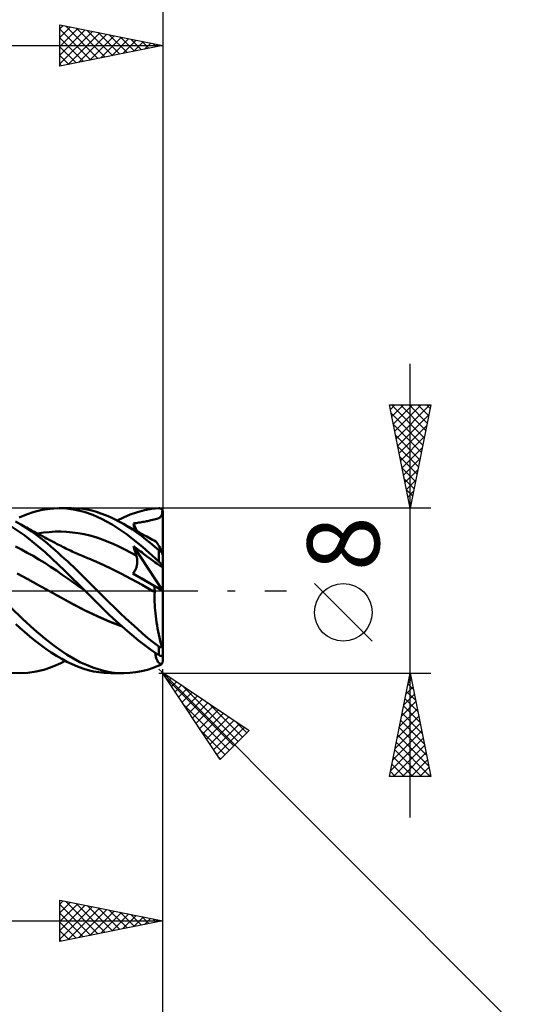
# Model space of a CAD drawing. Units: millimetres. Extents: x -75 to 76, y -62 to 62.
# Drawn here: x 20 to 44, y -20 to 28 of the extents above; entities that cross this region are included whole.
import ezdxf
from ezdxf.enums import TextEntityAlignment as Align

# ---------------------------------------------------------------- set-up
doc = ezdxf.new("R2010")
doc.units = ezdxf.units.MM
doc.header["$LTSCALE"] = 7.25
doc.linetypes.add('LONGDASH_DASH', pattern=[0.85, 0.4, -0.2, 0.05, -0.2])
for name, color, linetype in [('1', 4, 'CONTINUOUS'), ('2', 7, 'CONTINUOUS'), ('4', 2, 'LONGDASH_DASH'), ('CUT', 1, 'CONTINUOUS'), ('SK2', 7, 'CONTINUOUS'), ('SK4', 2, 'LONGDASH_DASH')]:
    doc.layers.add(name, color=color, linetype=linetype)
doc.styles.get("Standard").update_dxf_attribs({"font": 'Monospac821 BT'})

msp = doc.modelspace()

# ---------------------------------------------------------------- linework, layer by layer
at = {"layer": '1', "color": 4, "linetype": 'CONTINUOUS', "lineweight": 50}
for p, q in [((20.755, 3.818), (21.14, 3.914)), ((21.14, 3.914), (21.522, 3.974)), ((21.522, 3.974), (21.895, 3.999)), ((22.316, 3.984), (21.895, 3.999)), ((21.966, 4), (22.562, 4)), ((22.744, 3.924), (22.316, 3.984)), ((22.878, 3.988), (22.651, 3.999)), ((23.173, 3.821), (22.744, 3.924)), ((23.105, 3.964), (22.878, 3.988)), ((23.331, 3.928), (23.105, 3.964)), ((23.6, 3.674), (23.173, 3.821)), ((23.556, 3.88), (23.331, 3.928)), ((23.776, 3.82), (23.556, 3.88)), ((23.993, 3.749), (23.776, 3.82)), ((25.764, 3.81), (26.109, 3.902)), ((26.109, 3.902), (26.451, 3.964)), ((26.451, 3.964), (26.8, 3.996)), ((26.8, 3.996), (26.811, 3.996)), ((26.821, 3.995), (26.811, 3.996)), ((26.832, 3.994), (26.821, 3.995)), ((26.842, 3.993), (26.832, 3.994)), ((26.853, 3.991), (26.842, 3.993)), ((26.863, 3.988), (26.853, 3.991)), ((26.873, 3.984), (26.863, 3.988)), ((26.884, 3.98), (26.873, 3.984)), ((26.894, 3.976), (26.884, 3.98)), ((26.904, 3.97), (26.894, 3.976)), ((26.913, 3.964), (26.904, 3.97)), ((26.923, 3.957), (26.913, 3.964)), ((26.932, 3.95), (26.923, 3.957)), ((26.941, 3.942), (26.932, 3.95)), ((26.949, 3.933), (26.941, 3.942)), ((26.957, 3.923), (26.949, 3.933)), ((26.965, 3.913), (26.957, 3.923)), ((26.972, 3.902), (26.965, 3.913)), ((26.969, 3.807), (26.978, 3.89)), ((26.978, 3.89), (26.972, 3.902)), ((26.982, 3.883), (26.978, 3.89)), ((26.985, 3.875), (26.982, 3.883)), ((26.988, 3.868), (26.985, 3.875)), ((26.991, 3.86), (26.988, 3.868)), ((26.993, 3.852), (26.991, 3.86)), ((26.995, 3.843), (26.993, 3.852)), ((26.997, 3.835), (26.995, 3.843)), ((26.998, 3.826), (26.997, 3.835)), ((26.999, 3.817), (26.998, 3.826)), ((20.102, 3.204), (19.839, 3.356)), ((20.03, 3.543), (20.372, 3.688)), ((20.372, 3.688), (20.755, 3.818)), ((24.023, 3.484), (23.6, 3.674)), ((24.209, 3.666), (23.993, 3.749)), ((24.537, 3.2), (24.023, 3.484)), ((24.426, 3.573), (24.209, 3.666)), ((24.645, 3.47), (24.426, 3.573)), ((24.865, 3.356), (24.645, 3.47)), ((24.776, 3.403), (25.082, 3.552)), ((25.085, 3.233), (24.865, 3.356)), ((24.926, 3.323), (24.865, 3.356)), ((25.082, 3.552), (25.417, 3.691)), ((25.417, 3.691), (25.764, 3.81)), ((26.023, 3.331), (26.086, 3.342)), ((26.086, 3.342), (26.149, 3.354)), ((26.149, 3.354), (26.21, 3.367)), ((26.21, 3.367), (26.254, 3.377)), ((26.254, 3.377), (26.316, 3.392)), ((26.316, 3.392), (26.41, 3.413)), ((26.41, 3.413), (26.493, 3.431)), ((26.493, 3.431), (26.569, 3.448)), ((26.569, 3.448), (26.64, 3.466)), ((26.64, 3.466), (26.704, 3.483)), ((26.704, 3.483), (26.758, 3.501)), ((26.758, 3.501), (26.805, 3.521)), ((26.805, 3.521), (26.843, 3.543)), ((26.843, 3.543), (26.876, 3.57)), ((26.876, 3.57), (26.902, 3.601)), ((26.902, 3.601), (26.924, 3.639)), ((26.924, 3.639), (26.942, 3.684)), ((26.942, 3.684), (26.956, 3.739)), ((26.956, 3.739), (26.969, 3.807)), ((27, 3.808), (26.999, 3.817)), ((27, 3.8), (27, 3.808)), ((27, -3.079), (27, 3.8)), ((20.297, 2.669), (19.578, 3.163)), ((20.125, 3.198), (20.03, 3.251)), ((20.368, 3.039), (20.102, 3.204)), ((20.221, 3.146), (20.125, 3.198)), ((20.303, 3.101), (20.221, 3.146)), ((20.386, 3.056), (20.303, 3.101)), ((20.634, 2.861), (20.368, 3.039)), ((20.468, 3.011), (20.386, 3.056)), ((20.551, 2.966), (20.468, 3.011)), ((20.621, 2.928), (20.551, 2.966)), ((20.691, 2.89), (20.621, 2.928)), ((20.761, 2.852), (20.691, 2.89)), ((21.763, 2.861), (22.045, 2.864)), ((22.327, 2.852), (22.045, 2.864)), ((25.22, 2.75), (24.537, 3.2)), ((24.987, 3.29), (24.926, 3.323)), ((25.048, 3.257), (24.987, 3.29)), ((25.109, 3.225), (25.048, 3.257)), ((25.305, 3.1), (25.085, 3.233)), ((25.168, 3.192), (25.109, 3.225)), ((25.228, 3.16), (25.168, 3.192)), ((25.287, 3.128), (25.228, 3.16)), ((25.347, 3.096), (25.287, 3.128)), ((25.525, 2.959), (25.305, 3.1)), ((25.406, 3.064), (25.347, 3.096)), ((25.466, 3.032), (25.406, 3.064)), ((25.525, 2.999), (25.466, 3.032)), ((25.585, 2.967), (25.525, 2.999)), ((25.743, 2.809), (25.525, 2.959)), ((25.567, 3.255), (25.629, 3.266)), ((25.58, 3.202), (25.567, 3.255)), ((25.728, 2.889), (25.567, 3.255)), ((25.593, 3.148), (25.58, 3.202)), ((25.652, 2.93), (25.585, 2.967)), ((25.607, 3.094), (25.593, 3.148)), ((25.621, 3.04), (25.607, 3.094)), ((25.635, 2.986), (25.621, 3.04)), ((25.629, 3.266), (25.694, 3.277)), ((25.649, 2.932), (25.635, 2.986)), ((25.72, 2.893), (25.652, 2.93)), ((25.694, 3.277), (25.762, 3.289)), ((25.791, 2.854), (25.72, 2.893)), ((25.762, 3.289), (25.831, 3.3)), ((25.831, 3.3), (25.897, 3.31)), ((25.897, 3.31), (25.96, 3.321)), ((25.96, 3.321), (26.023, 3.331)), ((21.28, 1.874), (20.297, 2.669)), ((20.899, 2.672), (20.634, 2.861)), ((20.832, 2.814), (20.761, 2.852)), ((20.887, 2.785), (20.832, 2.814)), ((20.941, 2.756), (20.887, 2.785)), ((21.149, 2.484), (20.899, 2.672)), ((20.918, 2.768), (21.2, 2.813)), ((20.996, 2.726), (20.941, 2.756)), ((21.051, 2.697), (20.996, 2.726)), ((21.106, 2.668), (21.051, 2.697)), ((21.16, 2.638), (21.106, 2.668)), ((21.377, 2.302), (21.149, 2.484)), ((21.215, 2.609), (21.16, 2.638)), ((21.2, 2.813), (21.482, 2.844)), ((21.27, 2.58), (21.215, 2.609)), ((21.356, 2.534), (21.27, 2.58)), ((21.443, 2.488), (21.356, 2.534)), ((21.509, 2.453), (21.443, 2.488)), ((21.482, 2.844), (21.763, 2.861)), ((21.576, 2.418), (21.509, 2.453)), ((21.642, 2.382), (21.576, 2.418)), ((22.609, 2.827), (22.327, 2.852)), ((22.89, 2.787), (22.609, 2.827)), ((23.172, 2.735), (22.89, 2.787)), ((23.454, 2.669), (23.172, 2.735)), ((23.736, 2.589), (23.454, 2.669)), ((24.017, 2.494), (23.736, 2.589)), ((24.299, 2.386), (24.017, 2.494)), ((24.581, 2.268), (24.299, 2.386)), ((26.01, 2.13), (25.22, 2.75)), ((25.957, 2.651), (25.743, 2.809)), ((25.863, 2.815), (25.791, 2.854)), ((25.934, 2.776), (25.863, 2.815)), ((26.005, 2.737), (25.934, 2.776)), ((26.168, 2.487), (25.957, 2.651)), ((26.077, 2.698), (26.005, 2.737)), ((26.148, 2.658), (26.077, 2.698)), ((26.219, 2.619), (26.148, 2.658)), ((26.378, 2.316), (26.168, 2.487)), ((26.291, 2.58), (26.219, 2.619)), ((26.331, 2.557), (26.291, 2.58)), ((26.411, 2.514), (26.331, 2.557)), ((26.49, 2.471), (26.411, 2.514)), ((26.57, 2.429), (26.49, 2.471)), ((26.649, 2.387), (26.57, 2.429)), ((26.671, 2.371), (26.649, 2.387)), ((20.134, 1.992), (19.85, 2.134)), ((20.417, 1.842), (20.134, 1.992)), ((21.583, 2.13), (21.377, 2.302)), ((21.765, 1.971), (21.583, 2.13)), ((21.709, 2.347), (21.642, 2.382)), ((21.775, 2.312), (21.709, 2.347)), ((21.924, 1.829), (21.765, 1.971)), ((21.841, 2.277), (21.775, 2.312)), ((21.908, 2.242), (21.841, 2.277)), ((21.974, 2.208), (21.908, 2.242)), ((22.054, 2.167), (21.974, 2.208)), ((22.13, 2.128), (22.054, 2.167)), ((22.207, 2.09), (22.13, 2.128)), ((22.283, 2.052), (22.207, 2.09)), ((22.359, 2.015), (22.283, 2.052)), ((22.436, 1.978), (22.359, 2.015)), ((22.512, 1.942), (22.436, 1.978)), ((22.589, 1.906), (22.512, 1.942)), ((24.863, 2.141), (24.581, 2.268)), ((25.144, 2.003), (24.863, 2.141)), ((25.426, 1.856), (25.144, 2.003)), ((25.585, 2.095), (25.567, 2.162)), ((27, 0), (25.567, 2.162)), ((25.632, 2.113), (25.567, 2.162)), ((25.605, 2.028), (25.585, 2.095)), ((25.624, 1.961), (25.605, 2.028)), ((25.644, 1.895), (25.624, 1.961)), ((25.7, 2.061), (25.632, 2.113)), ((25.773, 2.006), (25.7, 2.061)), ((25.847, 1.949), (25.773, 2.006)), ((25.917, 1.896), (25.847, 1.949)), ((26.8, 1.414), (26.01, 2.13)), ((26.588, 2.139), (26.378, 2.316)), ((26.8, 1.957), (26.588, 2.139)), ((26.695, 2.344), (26.671, 2.371)), ((26.723, 2.307), (26.695, 2.344)), ((26.754, 2.26), (26.723, 2.307)), ((26.787, 2.202), (26.754, 2.26)), ((26.822, 2.136), (26.787, 2.202)), ((26.805, 1.953), (26.8, 1.957)), ((26.8, 1.414), (26.8, 1.957)), ((26.809, 1.949), (26.805, 1.953)), ((26.814, 1.945), (26.809, 1.949)), ((26.819, 1.941), (26.814, 1.945)), ((26.824, 1.937), (26.819, 1.941)), ((26.86, 2.06), (26.822, 2.136)), ((26.829, 1.933), (26.824, 1.937)), ((26.835, 1.93), (26.829, 1.933)), ((26.84, 1.926), (26.835, 1.93)), ((26.845, 1.922), (26.84, 1.926)), ((26.851, 1.919), (26.845, 1.922)), ((26.856, 1.915), (26.851, 1.919)), ((26.862, 1.912), (26.856, 1.915)), ((26.9, 1.976), (26.86, 2.06)), ((26.868, 1.908), (26.862, 1.912)), ((26.942, 1.885), (26.9, 1.976)), ((20.7, 1.684), (20.417, 1.842)), ((20.984, 1.518), (20.7, 1.684)), ((21.267, 1.344), (20.984, 1.518)), ((22.246, 0.963), (21.28, 1.874)), ((22.069, 1.696), (21.924, 1.829)), ((22.215, 1.561), (22.069, 1.696)), ((22.361, 1.425), (22.215, 1.561)), ((22.665, 1.871), (22.589, 1.906)), ((22.741, 1.837), (22.665, 1.871)), ((22.818, 1.803), (22.741, 1.837)), ((22.894, 1.769), (22.818, 1.803)), ((22.97, 1.736), (22.894, 1.769)), ((23.047, 1.703), (22.97, 1.736)), ((23.123, 1.671), (23.047, 1.703)), ((23.2, 1.639), (23.123, 1.671)), ((23.276, 1.607), (23.2, 1.639)), ((23.34, 1.582), (23.276, 1.607)), ((23.404, 1.556), (23.34, 1.582)), ((23.921, 1.335), (23.404, 1.556)), ((25.708, 1.7), (25.426, 1.856)), ((25.665, 1.83), (25.644, 1.895)), ((25.686, 1.764), (25.665, 1.83)), ((25.708, 1.7), (25.686, 1.764)), ((25.719, 1.665), (25.708, 1.7)), ((25.728, 1.629), (25.719, 1.665)), ((25.736, 1.593), (25.728, 1.629)), ((25.743, 1.557), (25.736, 1.593)), ((25.748, 1.52), (25.743, 1.557)), ((25.752, 1.482), (25.748, 1.52)), ((25.754, 1.444), (25.752, 1.482)), ((25.755, 1.406), (25.754, 1.444)), ((25.986, 1.843), (25.917, 1.896)), ((26.054, 1.792), (25.986, 1.843)), ((26.123, 1.74), (26.054, 1.792)), ((26.191, 1.689), (26.123, 1.74)), ((26.246, 1.648), (26.191, 1.689)), ((26.303, 1.605), (26.246, 1.648)), ((26.411, 1.526), (26.303, 1.605)), ((26.522, 1.444), (26.411, 1.526)), ((26.617, 1.373), (26.522, 1.444)), ((26.873, 1.905), (26.868, 1.908)), ((26.879, 1.902), (26.873, 1.905)), ((26.885, 1.9), (26.879, 1.902)), ((26.891, 1.897), (26.885, 1.9)), ((26.896, 1.895), (26.891, 1.897)), ((26.902, 1.893), (26.896, 1.895)), ((26.907, 1.891), (26.902, 1.893)), ((26.913, 1.889), (26.907, 1.891)), ((26.918, 1.888), (26.913, 1.889)), ((26.923, 1.887), (26.918, 1.888)), ((26.928, 1.886), (26.923, 1.887)), ((26.933, 1.885), (26.928, 1.886)), ((26.938, 1.885), (26.933, 1.885)), ((26.942, 1.885), (26.938, 1.885)), ((26.946, 1.873), (26.942, 1.885)), ((26.95, 1.861), (26.946, 1.873)), ((26.953, 1.849), (26.95, 1.861)), ((26.957, 1.838), (26.953, 1.849)), ((26.961, 1.826), (26.957, 1.838)), ((26.964, 1.815), (26.961, 1.826)), ((26.968, 1.803), (26.964, 1.815)), ((26.972, 1.791), (26.968, 1.803)), ((26.975, 1.779), (26.972, 1.791)), ((26.979, 1.767), (26.975, 1.779)), ((26.982, 1.755), (26.979, 1.767)), ((26.985, 1.744), (26.982, 1.755)), ((26.989, 1.732), (26.985, 1.744)), ((26.992, 1.721), (26.989, 1.732)), ((26.994, 1.711), (26.992, 1.721)), ((26.997, 1.701), (26.994, 1.711)), ((26.998, 1.692), (26.997, 1.701)), ((27, 1.685), (26.998, 1.692)), ((27, 1.68), (27, 1.685)), ((21.55, 1.162), (21.267, 1.344)), ((21.834, 0.971), (21.55, 1.162)), ((22.117, 0.773), (21.834, 0.971)), ((23.228, 0), (22.246, 0.963)), ((22.508, 1.287), (22.361, 1.425)), ((22.656, 1.148), (22.508, 1.287)), ((22.803, 1.007), (22.656, 1.148)), ((22.951, 0.866), (22.803, 1.007)), ((24.438, 1.089), (23.921, 1.335)), ((24.955, 0.83), (24.438, 1.089)), ((25.621, 0.938), (25.643, 0.975)), ((25.643, 0.975), (25.663, 1.013)), ((25.663, 1.013), (25.681, 1.051)), ((25.681, 1.051), (25.697, 1.091)), ((25.697, 1.091), (25.711, 1.131)), ((25.711, 1.131), (25.723, 1.171)), ((25.723, 1.171), (25.733, 1.211)), ((25.733, 1.211), (25.741, 1.251)), ((25.741, 1.251), (25.747, 1.29)), ((25.747, 1.29), (25.751, 1.329)), ((25.751, 1.329), (25.754, 1.368)), ((25.754, 1.368), (25.755, 1.406)), ((26.699, 1.314), (26.617, 1.373)), ((26.766, 1.266), (26.699, 1.314)), ((26.821, 1.229), (26.766, 1.266)), ((26.811, 1.404), (26.8, 1.414)), ((26.821, 1.394), (26.811, 1.404)), ((26.832, 1.384), (26.821, 1.394)), ((26.865, 1.203), (26.821, 1.229)), ((26.842, 1.373), (26.832, 1.384)), ((26.853, 1.363), (26.842, 1.373)), ((26.863, 1.352), (26.853, 1.363)), ((26.873, 1.341), (26.863, 1.352)), ((26.9, 1.186), (26.865, 1.203)), ((26.884, 1.33), (26.873, 1.341)), ((26.894, 1.319), (26.884, 1.33)), ((26.904, 1.308), (26.894, 1.319)), ((26.928, 1.178), (26.9, 1.186)), ((26.913, 1.297), (26.904, 1.308)), ((26.923, 1.286), (26.913, 1.297)), ((26.932, 1.275), (26.923, 1.286)), ((26.928, 1.178), (26.949, 1.18)), ((26.941, 1.264), (26.932, 1.275)), ((26.949, 1.253), (26.941, 1.264)), ((26.957, 1.242), (26.949, 1.253)), ((26.949, 1.18), (26.966, 1.191)), ((26.965, 1.232), (26.957, 1.242)), ((26.972, 1.222), (26.965, 1.232)), ((26.966, 1.191), (26.978, 1.212)), ((26.978, 1.212), (26.972, 1.222)), ((26.982, 1.207), (26.978, 1.212)), ((26.985, 1.202), (26.982, 1.207)), ((26.988, 1.198), (26.985, 1.202)), ((26.991, 1.193), (26.988, 1.198)), ((26.993, 1.189), (26.991, 1.193)), ((26.995, 1.184), (26.993, 1.189)), ((26.997, 1.18), (26.995, 1.184)), ((26.998, 1.177), (26.997, 1.18)), ((26.999, 1.173), (26.998, 1.177)), ((27, 1.17), (26.999, 1.173)), ((27, 1.167), (27, 1.17)), ((20.449, 0.553), (19.929, 0.828)), ((20.969, 0.272), (20.449, 0.553)), ((22.4, 0.576), (22.117, 0.773)), ((22.684, 0.377), (22.4, 0.576)), ((23.099, 0.723), (22.951, 0.866)), ((23.247, 0.579), (23.099, 0.723)), ((23.395, 0.434), (23.247, 0.579)), ((25.472, 0.56), (24.955, 0.83)), ((25.989, 0.277), (25.472, 0.56)), ((25.544, 0.835), (25.571, 0.868)), ((25.69, 0.752), (25.544, 0.835)), ((27, 0), (25.544, 0.835)), ((25.571, 0.868), (25.597, 0.902)), ((25.597, 0.902), (25.621, 0.938)), ((25.836, 0.667), (25.69, 0.752)), ((25.983, 0.583), (25.836, 0.667)), ((26.13, 0.498), (25.983, 0.583)), ((26.278, 0.413), (26.13, 0.498)), ((21.489, -0.016), (20.969, 0.272)), ((22.967, 0.178), (22.684, 0.377)), ((23.251, -0.022), (22.967, 0.178)), ((23.232, -0.004), (23.228, 0)), ((23.541, 0.289), (23.395, 0.434)), ((23.685, 0.144), (23.541, 0.289)), ((23.828, -0.001), (23.685, 0.144)), ((26.506, -0.016), (25.989, 0.277)), ((26.425, 0.328), (26.278, 0.413)), ((26.573, 0.243), (26.425, 0.328)), ((26.58, 0.196), (26.573, 0.243)), ((27, -0.001), (26.573, 0.243)), ((26.586, 0.15), (26.58, 0.196)), ((26.592, 0.104), (26.586, 0.15)), ((26.597, 0.058), (26.592, 0.104)), ((26.601, 0.014), (26.597, 0.058)), ((26.604, -0.03), (26.601, 0.014)), ((22.077, -0.348), (21.489, -0.016)), ((22.047, -0.331), (21.489, -0.016)), ((22.639, -0.651), (22.047, -0.331)), ((22.665, -0.668), (22.077, -0.348)), ((23.235, -0.007), (23.232, -0.004)), ((23.239, -0.011), (23.235, -0.007)), ((23.25, -0.022), (23.239, -0.011)), ((23.428, -0.198), (23.25, -0.022)), ((23.605, -0.374), (23.428, -0.198)), ((23.782, -0.551), (23.605, -0.374)), ((24.099, -0.276), (23.828, -0.001)), ((24.37, -0.549), (24.099, -0.276)), ((26.522, -0.026), (26.506, -0.016)), ((26.523, -0.026), (26.506, -0.017)), ((26.539, -0.035), (26.522, -0.026)), ((26.54, -0.035), (26.523, -0.026)), ((26.555, -0.044), (26.539, -0.035)), ((26.556, -0.045), (26.54, -0.035)), ((26.571, -0.053), (26.555, -0.044)), ((26.573, -0.054), (26.556, -0.045)), ((26.588, -0.062), (26.571, -0.053)), ((26.59, -0.063), (26.573, -0.054)), ((26.604, -0.071), (26.588, -0.062)), ((26.607, -0.073), (26.59, -0.063)), ((26.592, -0.418), (26.593, -0.297)), ((26.594, -0.544), (26.592, -0.418)), ((26.593, -0.297), (26.597, -0.182)), ((26.597, -0.182), (26.604, -0.072)), ((26.607, -0.073), (26.604, -0.03)), ((26.605, -0.072), (26.604, -0.072)), ((26.604, -0.072), (26.604, -0.072)), ((26.606, -0.072), (26.605, -0.072)), ((26.605, -0.072), (26.605, -0.072)), ((26.606, -0.073), (26.606, -0.072)), ((26.607, -0.073), (26.606, -0.073)), ((20.183, -1.364), (19.622, -0.817)), ((23.232, -0.954), (22.639, -0.651)), ((23.253, -0.969), (22.665, -0.668)), ((23.82, -1.237), (23.232, -0.954)), ((23.957, -0.727), (23.782, -0.551)), ((24.139, -0.908), (23.957, -0.727)), ((24.35, -1.115), (24.139, -0.908)), ((24.642, -0.819), (24.37, -0.549)), ((24.917, -1.083), (24.642, -0.819)), ((26.599, -0.675), (26.594, -0.544)), ((26.607, -0.81), (26.599, -0.675)), ((26.618, -0.95), (26.607, -0.81)), ((26.631, -1.092), (26.618, -0.95)), ((20.747, -1.874), (20.183, -1.364)), ((23.841, -1.253), (23.253, -0.969)), ((24.403, -1.498), (23.82, -1.237)), ((24.429, -1.514), (23.841, -1.253)), ((24.592, -1.346), (24.35, -1.115)), ((24.863, -1.596), (24.592, -1.346)), ((25.193, -1.342), (24.917, -1.083)), ((25.469, -1.595), (25.193, -1.342)), ((26.647, -1.236), (26.631, -1.092)), ((26.667, -1.383), (26.647, -1.236)), ((26.688, -1.531), (26.667, -1.383)), ((20.059, -1.8), (19.859, -1.617)), ((20.288, -2.001), (20.059, -1.8)), ((21.276, -2.319), (20.747, -1.874)), ((25.003, -1.725), (24.403, -1.498)), ((25.017, -1.737), (24.429, -1.514)), ((25.161, -1.862), (24.863, -1.596)), ((25.485, -2.138), (25.161, -1.862)), ((25.742, -1.84), (25.469, -1.595)), ((26.009, -2.074), (25.742, -1.84)), ((26.712, -1.68), (26.688, -1.531)), ((26.739, -1.83), (26.712, -1.68)), ((26.768, -1.98), (26.739, -1.83)), ((20.543, -2.216), (20.288, -2.001)), ((20.803, -2.425), (20.543, -2.216)), ((21.707, -2.657), (21.276, -2.319)), ((25.815, -2.408), (25.485, -2.138)), ((26.272, -2.299), (26.009, -2.074)), ((26.535, -2.512), (26.272, -2.299)), ((26.799, -2.129), (26.768, -1.98)), ((26.832, -2.276), (26.799, -2.129)), ((26.867, -2.423), (26.832, -2.276)), ((21.064, -2.624), (20.803, -2.425)), ((21.324, -2.813), (21.064, -2.624)), ((21.582, -2.991), (21.324, -2.813)), ((22.038, -2.9), (21.707, -2.657)), ((26.142, -2.664), (25.815, -2.408)), ((26.468, -2.902), (26.142, -2.664)), ((26.8, -2.713), (26.535, -2.512)), ((26.805, -2.716), (26.8, -2.713)), ((26.8, -3.121), (26.8, -2.713)), ((26.809, -2.719), (26.805, -2.716)), ((26.814, -2.722), (26.809, -2.719)), ((26.819, -2.725), (26.814, -2.722)), ((26.824, -2.728), (26.819, -2.725)), ((26.829, -2.73), (26.824, -2.728)), ((26.835, -2.733), (26.829, -2.73)), ((26.84, -2.735), (26.835, -2.733)), ((26.845, -2.737), (26.84, -2.735)), ((26.851, -2.738), (26.845, -2.737)), ((26.856, -2.739), (26.851, -2.738)), ((26.862, -2.74), (26.856, -2.739)), ((26.868, -2.741), (26.862, -2.74)), ((26.904, -2.567), (26.867, -2.423)), ((26.873, -2.741), (26.868, -2.741)), ((26.873, -2.741), (26.879, -2.741)), ((26.879, -2.741), (26.885, -2.74)), ((26.885, -2.74), (26.891, -2.739)), ((26.891, -2.739), (26.896, -2.738)), ((26.896, -2.738), (26.902, -2.736)), ((26.902, -2.736), (26.907, -2.734)), ((26.942, -2.709), (26.904, -2.567)), ((26.907, -2.734), (26.913, -2.732)), ((26.913, -2.732), (26.918, -2.729)), ((26.918, -2.729), (26.923, -2.725)), ((26.923, -2.725), (26.928, -2.722)), ((26.928, -2.722), (26.933, -2.718)), ((26.933, -2.718), (26.938, -2.714)), ((26.938, -2.714), (26.942, -2.709)), ((26.945, -2.714), (26.942, -2.709)), ((26.948, -2.718), (26.945, -2.714)), ((26.952, -2.722), (26.948, -2.718)), ((26.955, -2.726), (26.952, -2.722)), ((26.958, -2.73), (26.955, -2.726)), ((26.961, -2.733), (26.958, -2.73)), ((26.964, -2.737), (26.961, -2.733)), ((26.966, -2.74), (26.964, -2.737)), ((26.969, -2.742), (26.966, -2.74)), ((26.973, -2.745), (26.969, -2.742)), ((26.976, -2.747), (26.973, -2.745)), ((26.979, -2.749), (26.976, -2.747)), ((26.981, -2.751), (26.979, -2.749)), ((26.984, -2.752), (26.981, -2.751)), ((26.987, -2.752), (26.984, -2.752)), ((26.987, -2.752), (26.989, -2.752)), ((26.989, -2.752), (26.992, -2.751)), ((26.992, -2.751), (26.994, -2.749)), ((26.994, -2.749), (26.996, -2.746)), ((26.996, -2.746), (26.998, -2.742)), ((26.998, -2.742), (26.999, -2.737)), ((26.999, -2.737), (27, -2.73)), ((27, -2.73), (27, -2.722)), ((21.835, -3.156), (21.582, -2.991)), ((22.087, -3.307), (21.835, -3.156)), ((22.347, -3.105), (22.038, -2.9)), ((22.343, -3.445), (22.087, -3.307)), ((22.659, -3.291), (22.347, -3.105)), ((22.973, -3.457), (22.659, -3.291)), ((26.8, -3.121), (26.468, -2.902)), ((26.637, -3.102), (26.622, -3.007)), ((26.656, -3.189), (26.637, -3.102)), ((26.678, -3.267), (26.656, -3.189)), ((26.702, -3.336), (26.678, -3.267)), ((26.729, -3.396), (26.702, -3.336)), ((26.811, -3.128), (26.8, -3.121)), ((26.821, -3.134), (26.811, -3.128)), ((26.832, -3.139), (26.821, -3.134)), ((26.842, -3.144), (26.832, -3.139)), ((26.853, -3.148), (26.842, -3.144)), ((26.863, -3.152), (26.853, -3.148)), ((26.873, -3.156), (26.863, -3.152)), ((26.884, -3.158), (26.873, -3.156)), ((26.894, -3.16), (26.884, -3.158)), ((26.904, -3.162), (26.894, -3.16)), ((26.913, -3.163), (26.904, -3.162)), ((26.923, -3.163), (26.913, -3.163)), ((26.923, -3.163), (26.932, -3.162)), ((26.932, -3.162), (26.941, -3.161)), ((26.941, -3.161), (26.949, -3.159)), ((26.949, -3.159), (26.957, -3.156)), ((26.957, -3.156), (26.965, -3.152)), ((26.965, -3.152), (26.972, -3.147)), ((26.972, -3.147), (26.978, -3.141)), ((26.978, -3.141), (26.982, -3.137)), ((26.982, -3.137), (26.985, -3.132)), ((26.985, -3.132), (26.988, -3.128)), ((26.988, -3.128), (26.991, -3.123)), ((26.991, -3.123), (26.993, -3.117)), ((26.993, -3.117), (26.995, -3.111)), ((26.995, -3.111), (26.997, -3.105)), ((26.997, -3.105), (26.998, -3.099)), ((26.998, -3.099), (26.999, -3.092)), ((26.999, -3.092), (27, -3.085)), ((27, -3.085), (27, -3.079)), ((27, -3.363), (27, -3.079)), ((21.221, -3.832), (21.546, -3.727)), ((21.546, -3.727), (21.818, -3.618)), ((21.818, -3.618), (22.042, -3.514)), ((22.042, -3.514), (22.262, -3.403)), ((22.602, -3.569), (22.343, -3.445)), ((22.861, -3.677), (22.602, -3.569)), ((23.12, -3.77), (22.861, -3.677)), ((23.286, -3.602), (22.973, -3.457)), ((23.379, -3.848), (23.12, -3.77)), ((23.597, -3.726), (23.286, -3.602)), ((23.899, -3.826), (23.597, -3.726)), ((26.245, -3.832), (26.521, -3.742)), ((26.521, -3.742), (26.8, -3.634)), ((26.759, -3.446), (26.729, -3.396)), ((26.792, -3.487), (26.759, -3.446)), ((26.826, -3.519), (26.792, -3.487)), ((26.8, -3.634), (26.805, -3.632)), ((26.805, -3.632), (26.809, -3.63)), ((26.809, -3.63), (26.814, -3.628)), ((26.814, -3.628), (26.819, -3.626)), ((26.819, -3.626), (26.824, -3.623)), ((26.824, -3.623), (26.829, -3.621)), ((26.863, -3.541), (26.826, -3.519)), ((26.829, -3.621), (26.835, -3.619)), ((26.835, -3.619), (26.84, -3.616)), ((26.84, -3.616), (26.845, -3.613)), ((26.845, -3.613), (26.851, -3.611)), ((26.851, -3.611), (26.856, -3.608)), ((26.856, -3.608), (26.862, -3.605)), ((26.862, -3.605), (26.868, -3.602)), ((26.902, -3.555), (26.863, -3.541)), ((26.868, -3.602), (26.873, -3.599)), ((26.873, -3.599), (26.879, -3.596)), ((26.879, -3.596), (26.885, -3.593)), ((26.885, -3.593), (26.891, -3.59)), ((26.891, -3.59), (26.896, -3.587)), ((26.896, -3.587), (26.902, -3.584)), ((26.942, -3.559), (26.902, -3.555)), ((26.902, -3.584), (26.907, -3.581)), ((26.907, -3.581), (26.913, -3.578)), ((26.913, -3.578), (26.918, -3.574)), ((26.918, -3.574), (26.923, -3.571)), ((26.923, -3.571), (26.928, -3.568)), ((26.928, -3.568), (26.933, -3.565)), ((26.933, -3.565), (26.938, -3.562)), ((26.938, -3.562), (26.942, -3.559)), ((26.942, -3.559), (26.945, -3.552)), ((26.945, -3.552), (26.948, -3.545)), ((26.948, -3.545), (26.952, -3.538)), ((26.952, -3.538), (26.955, -3.53)), ((26.955, -3.53), (26.958, -3.523)), ((26.958, -3.523), (26.961, -3.516)), ((26.961, -3.516), (26.964, -3.509)), ((26.964, -3.509), (26.966, -3.501)), ((26.966, -3.501), (26.969, -3.493)), ((26.969, -3.493), (26.973, -3.484)), ((26.973, -3.484), (26.976, -3.476)), ((26.976, -3.476), (26.979, -3.467)), ((26.979, -3.467), (26.981, -3.458)), ((26.981, -3.458), (26.984, -3.45)), ((26.984, -3.45), (26.987, -3.44)), ((26.987, -3.44), (26.989, -3.43)), ((26.989, -3.43), (26.992, -3.421)), ((26.992, -3.421), (26.994, -3.411)), ((26.994, -3.411), (26.996, -3.401)), ((26.996, -3.401), (26.998, -3.391)), ((26.998, -3.391), (26.999, -3.381)), ((26.999, -3.381), (27, -3.371)), ((27, -3.371), (27, -3.363)), ((20.048, -4), (19.668, -3.981)), ((20.048, -4), (20.448, -3.98)), ((20.448, -3.98), (20.848, -3.922)), ((20.848, -3.922), (21.221, -3.832)), ((23.636, -3.91), (23.379, -3.848)), ((23.892, -3.956), (23.636, -3.91)), ((24.155, -3.987), (23.892, -3.956)), ((24.198, -3.904), (23.899, -3.826)), ((24.476, -4), (24.155, -3.987)), ((24.499, -3.959), (24.198, -3.904)), ((25.08, -4), (24.474, -4)), ((24.802, -3.991), (24.499, -3.959)), ((25.107, -4), (24.802, -3.991)), ((25.107, -4), (25.397, -3.988)), ((25.397, -3.988), (25.685, -3.955)), ((25.685, -3.955), (25.967, -3.903)), ((25.967, -3.903), (26.245, -3.832))]:
    msp.add_line(p, q, dxfattribs=at)
at = {"layer": '2', "color": 7, "linetype": 'CONTINUOUS', "lineweight": 25}
for p, q in [((22, 25.425), (22, 27.425)), ((22, 27.425), (27, 26.425)), ((22, 27.231), (22.162, 27.393)), ((22, 26.806), (22.515, 27.322)), ((22, 26.382), (22.869, 27.251)), ((22, 27.215), (23.491, 25.723)), ((22.267, 27.372), (23.845, 25.794)), ((22.798, 27.265), (24.198, 25.865)), ((27, 27.425), (27, 3.8)), ((22, 25.958), (23.223, 27.18)), ((22, 25.534), (23.576, 27.11)), ((22, 26.79), (23.138, 25.653)), ((22.395, 25.504), (23.93, 27.039)), ((22.925, 25.61), (24.283, 26.968)), ((23.328, 27.159), (24.552, 25.935)), ((23.455, 25.716), (24.637, 26.898)), ((23.858, 27.053), (24.906, 26.006)), ((23.985, 25.822), (24.99, 26.827)), ((24.389, 26.947), (25.259, 26.077)), ((24.516, 25.928), (25.344, 26.756)), ((24.919, 26.841), (25.613, 26.148)), ((25.449, 26.735), (25.966, 26.218)), ((0, 26.425), (27, 26.425)), ((27, 26.425), (22, 25.425)), ((22, 26.366), (22.784, 25.582)), ((25.046, 26.034), (25.697, 26.686)), ((25.576, 26.14), (26.051, 26.615)), ((25.98, 26.629), (26.32, 26.289)), ((26.107, 26.246), (26.405, 26.544)), ((26.51, 26.523), (26.673, 26.36)), ((26.637, 26.352), (26.758, 26.473)), ((22, 25.942), (22.431, 25.511)), ((22, 25.518), (22.077, 25.44)), ((39, -11), (39, 11)), ((39, 4), (38, 9)), ((38, 9), (40, 9)), ((38.042, 8.788), (38.254, 9)), ((38.093, 9), (39.682, 7.411)), ((38.113, 8.435), (38.678, 9)), ((38.184, 8.081), (39.102, 9)), ((38.254, 7.728), (39.527, 9)), ((38.325, 7.374), (39.951, 9)), ((38.518, 9), (39.753, 7.765)), ((38.942, 9), (39.824, 8.118)), ((40, 9), (39, 4)), ((39.366, 9), (39.894, 8.472)), ((39.79, 9), (39.965, 8.825)), ((38.083, 8.586), (39.612, 7.058)), ((38.396, 7.021), (39.906, 8.531)), ((38.189, 8.056), (39.541, 6.704)), ((38.467, 6.667), (39.8, 8.001)), ((38.295, 7.526), (39.47, 6.35)), ((38.537, 6.314), (39.694, 7.47)), ((38.401, 6.995), (39.399, 5.997)), ((38.608, 5.96), (39.588, 6.94)), ((38.507, 6.465), (39.329, 5.643)), ((38.679, 5.606), (39.482, 6.41)), ((38.613, 5.935), (39.258, 5.29)), ((38.749, 5.253), (39.376, 5.879)), ((38.719, 5.404), (39.187, 4.936)), ((38.82, 4.899), (39.27, 5.349)), ((38.825, 4.874), (39.117, 4.583)), ((38.891, 4.546), (39.164, 4.819)), ((38.931, 4.344), (39.046, 4.229)), ((40, 4), (26.8, 4)), ((38.962, 4.192), (39.058, 4.288)), ((37.15, -2.45), (34.35, 0.35)), ((26.941, -3.941), (26.8, -3.8)), ((27, -17), (27, -3.8)), ((27, -27), (27, -3.8)), ((26.8, -4), (40, -4)), ((26.941, -3.941), (44, -21)), ((26.941, -3.941), (31.184, -6.77)), ((29.77, -8.184), (26.941, -3.941)), ((27.076, -4.143), (27.143, -4.076)), ((27.121, -4.211), (30.432, -7.522)), ((27.245, -4.397), (27.397, -4.245)), ((38, -9), (39, -4)), ((38.965, -4.175), (39.053, -4.263)), ((39, -4), (40, -9)), ((27.415, -4.652), (27.652, -4.415)), ((27.585, -4.907), (27.907, -4.585)), ((27.755, -5.161), (28.161, -4.755)), ((27.945, -4.61), (30.644, -7.31)), ((38.8, -4.998), (39.133, -4.666)), ((38.894, -4.529), (39.159, -4.793)), ((38.906, -4.468), (39.062, -4.312)), ((27.924, -5.416), (28.416, -4.924)), ((28.094, -5.67), (28.67, -5.094)), ((38.694, -5.529), (39.204, -5.019)), ((38.753, -5.236), (39.371, -5.854)), ((38.824, -4.882), (39.265, -5.324)), ((27.969, -5.483), (30.22, -7.734)), ((28.264, -5.925), (28.925, -5.264)), ((28.433, -6.179), (29.179, -5.433)), ((28.603, -6.434), (29.434, -5.603)), ((29.218, -5.459), (30.856, -7.098)), ((38.482, -6.589), (39.345, -5.726)), ((38.588, -6.059), (39.275, -5.373)), ((38.682, -5.59), (39.477, -6.384)), ((28.773, -6.689), (29.689, -5.773)), ((28.943, -6.943), (29.943, -5.943)), ((29.112, -7.198), (30.198, -6.112)), ((38.376, -7.12), (39.416, -6.08)), ((38.611, -5.943), (39.583, -6.915)), ((29.282, -7.452), (30.452, -6.282)), ((29.452, -7.707), (30.707, -6.452)), ((29.621, -7.961), (30.961, -6.621)), ((30.491, -6.308), (31.068, -6.885)), ((38.27, -7.65), (39.487, -6.433)), ((38.47, -6.65), (39.795, -7.975)), ((38.541, -6.297), (39.689, -7.445)), ((28.818, -6.756), (30.008, -7.946)), ((31.184, -6.77), (29.77, -8.184)), ((38.058, -8.711), (39.628, -7.141)), ((38.164, -8.18), (39.557, -6.787)), ((38.399, -7.004), (39.901, -8.506)), ((38.193, -9), (39.699, -7.494)), ((38.329, -7.357), (39.971, -9)), ((29.666, -8.029), (29.796, -8.158)), ((38.187, -8.064), (39.123, -9)), ((38.258, -7.711), (39.547, -9)), ((38.617, -9), (39.77, -7.848)), ((38.116, -8.418), (38.698, -9)), ((39.041, -9), (39.84, -8.201)), ((39.466, -9), (39.911, -8.555)), ((40, -9), (38, -9)), ((38.046, -8.771), (38.274, -9)), ((39.89, -9), (39.982, -8.908)), ((22, -17), (22, -15)), ((22, -15), (27, -16)), ((22, -15.193), (22.161, -15.032)), ((22, -15.617), (22.514, -15.103)), ((22, -16.041), (22.868, -15.174)), ((22, -15.212), (23.49, -16.702)), ((22, -16.466), (23.221, -15.244)), ((22.266, -15.053), (23.844, -16.631)), ((22.796, -15.159), (24.197, -16.561)), ((23.326, -15.265), (24.551, -16.49)), ((22, -16.89), (23.575, -15.315)), ((22, -15.636), (23.137, -16.773)), ((22.393, -16.921), (23.928, -15.386)), ((22.923, -16.815), (24.282, -15.456)), ((23.453, -16.709), (24.636, -15.527)), ((23.857, -15.371), (24.904, -16.419)), ((23.984, -16.603), (24.989, -15.598)), ((24.387, -15.477), (25.258, -16.348)), ((24.514, -16.497), (25.343, -15.669)), ((24.917, -15.583), (25.612, -16.278)), ((25.044, -16.391), (25.696, -15.739)), ((25.448, -15.69), (25.965, -16.207)), ((8, -16), (27, -16)), ((27, -16), (22, -17)), ((22, -16.06), (22.783, -16.843)), ((25.575, -16.285), (26.05, -15.81)), ((25.978, -15.796), (26.319, -16.136)), ((26.105, -16.179), (26.403, -15.881)), ((26.508, -15.902), (26.672, -16.066)), ((26.635, -16.073), (26.757, -15.951)), ((22, -16.485), (22.43, -16.914)), ((22, -16.909), (22.076, -16.985))]:
    msp.add_line(p, q, dxfattribs=at)
msp.add_circle((35.75, -1.05), 1.4, dxfattribs=at)
at = {"layer": '4', "color": 2, "linetype": 'LONGDASH_DASH', "lineweight": 25}
msp.add_line((0, 0), (27, 0), dxfattribs=at)
at = {"layer": 'CUT', "color": 1, "linetype": 'CONTINUOUS', "lineweight": 25}
for p, q in [((26.8, 4), (8, 4)), ((27, 0), (27, 3.8)), ((8.01, 0), (27, 0))]:
    msp.add_line(p, q, dxfattribs=at)
msp.add_arc((26.8, 3.8), 0.2, 0, 90, dxfattribs=at)
at = {"layer": 'SK2', "color": 7, "linetype": 'CONTINUOUS', "lineweight": 25}
msp.add_line((27, 37.425), (27, 3.8), dxfattribs=at)
at = {"layer": 'SK4', "color": 2, "linetype": 'LONGDASH_DASH', "lineweight": 25}
msp.add_line((-42, 0), (33, 0), dxfattribs=at)

# ---------------------------------------------------------------- texts
at = {"layer": '2', "color": 7, "linetype": 'CONTINUOUS', "lineweight": 25}
msp.add_text('8', height=3.5, rotation=90, dxfattribs=at).set_placement((37.5, 2.275), align=Align.CENTER)

doc.saveas('drawing.dxf')
